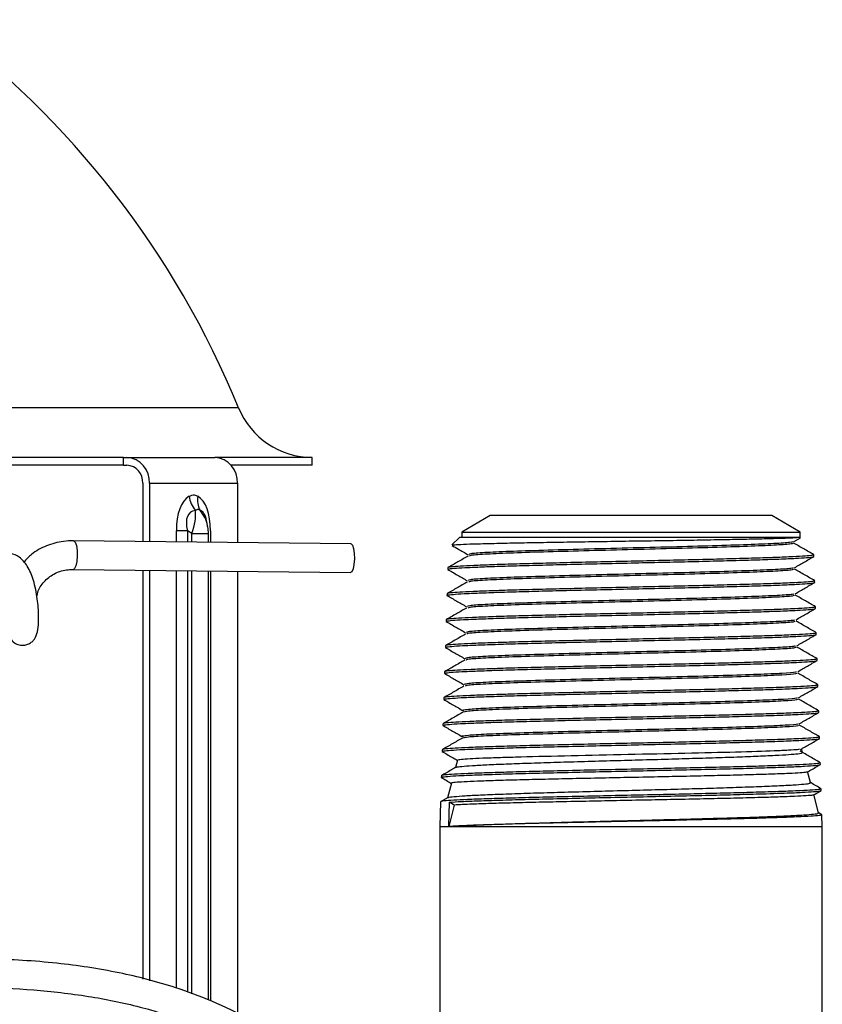
# Model space of a CAD drawing. Units: millimetres. Extents: x 102 to 159, y 31 to 169.
# Drawn here: x 137 to 142, y 154 to 161 of the extents above; entities that cross this region are included whole.
import ezdxf

# ---------------------------------------------------------------- set-up
doc = ezdxf.new("R2010")
doc.units = ezdxf.units.MM

msp = doc.modelspace()

# ---------------------------------------------------------------- linework, layer by layer
at = {"color": 2, "linetype": 'Continuous', "lineweight": 25}
for p, q in [((138.1106, 158.6589), (135.7085, 158.6589)), ((137.3092, 158.3133), (127.4228, 158.3133)), ((137.3092, 158.26), (137.3092, 158.3133)), ((137.3092, 158.3133), (137.3315, 158.3133)), ((137.3315, 158.3133), (137.6381, 158.3133)), ((137.6381, 158.3133), (137.9448, 158.3133)), ((138.625, 158.3133), (137.9448, 158.3133)), ((138.625, 158.26), (138.625, 158.3133)), ((137.3092, 158.26), (127.4228, 158.26)), ((137.3092, 158.26), (137.3315, 158.26)), ((138.625, 158.26), (138.0569, 158.26)), ((137.4427, 158.133), (137.4427, 157.7267)), ((137.4894, 158.133), (137.4894, 157.7262)), ((137.4894, 158.133), (138.1027, 158.133)), ((138.1027, 158.133), (138.1027, 157.7195)), ((137.8945, 157.8382), (137.8873, 157.8731)), ((139.8656, 157.9074), (139.6676, 157.7931)), ((141.8293, 157.9074), (139.8656, 157.9074)), ((142.0273, 157.7931), (141.8293, 157.9074)), ((137.7543, 157.8023), (137.6772, 157.8023)), ((137.6772, 157.7242), (137.6772, 157.8023)), ((137.784, 157.7831), (137.7543, 157.8023)), ((137.7543, 157.8023), (137.7543, 157.7233)), ((137.9149, 157.8023), (137.9149, 157.7216)), ((138.8939, 157.7108), (136.961, 157.732)), ((137.784, 157.723), (137.784, 157.7831)), ((137.784, 157.7831), (137.9001, 157.7831)), ((137.9001, 157.7217), (137.9001, 157.7831)), ((139.6505, 157.755), (139.599, 157.7035)), ((142.0064, 157.755), (139.6505, 157.755)), ((139.6676, 157.7931), (139.6676, 157.755)), ((139.6676, 157.7931), (142.0273, 157.7931)), ((141.9811, 157.7254), (142.0293, 157.7532)), ((142.0283, 157.755), (142.0064, 157.755)), ((142.0273, 157.755), (142.0273, 157.7931)), ((142.1223, 157.6229), (142.122, 157.6343)), ((136.9588, 157.5321), (138.8917, 157.5108)), ((137.4427, 157.5267), (137.4427, 154.6738)), ((137.4894, 157.5262), (137.4894, 154.6615)), ((137.6772, 154.6115), (137.6772, 157.5242)), ((137.7543, 157.5233), (137.7543, 154.5828)), ((137.784, 154.5717), (137.784, 157.523)), ((137.9001, 154.5284), (137.9001, 157.5217)), ((137.9149, 157.5215), (137.9149, 154.5228)), ((139.5701, 157.5437), (139.5698, 157.5322)), ((138.1027, 157.5195), (138.1027, 154.4325)), ((142.128, 157.4416), (142.1276, 157.453)), ((139.5645, 157.3623), (139.5641, 157.3509)), ((142.1336, 157.2601), (142.1333, 157.2715)), ((139.5588, 157.1808), (139.5585, 157.1694)), ((142.1393, 157.0787), (142.1389, 157.0902)), ((139.5532, 156.9994), (139.5528, 156.988)), ((142.1449, 156.8973), (142.1446, 156.9087)), ((139.5475, 156.8179), (139.5472, 156.8065)), ((142.1506, 156.7159), (142.1502, 156.7273)), ((139.5419, 156.6366), (139.5415, 156.6252)), ((142.1562, 156.5344), (142.1559, 156.5458)), ((139.5362, 156.4551), (139.5359, 156.4437)), ((142.1619, 156.353), (142.1615, 156.3644)), ((139.5306, 156.2738), (139.5302, 156.2623)), ((142.0427, 156.2557), (142.0362, 156.2797)), ((139.6376, 156.2011), (139.624, 156.1503)), ((142.1675, 156.1716), (142.1671, 156.183)), ((139.5249, 156.0922), (139.5246, 156.0808)), ((142.0991, 156.0449), (142.0787, 156.1211)), ((139.5947, 156.041), (139.5676, 155.9396)), ((139.5718, 155.9417), (139.519, 155.9112)), ((142.1178, 155.9574), (142.1736, 155.9896)), ((142.1556, 155.8342), (142.1216, 155.9611)), ((142.1732, 155.9901), (142.1728, 156.0015)), ((139.5193, 155.9109), (139.514, 155.7395)), ((139.5764, 155.7395), (139.5814, 155.9081)), ((139.6143, 155.8881), (139.5764, 155.7395)), ((139.6143, 155.8881), (139.5814, 155.9081)), ((142.1786, 155.8204), (142.1514, 155.8361)), ((142.181, 155.7395), (142.1784, 155.8201)), ((139.514, 155.7395), (139.514, 154.0538)), ((139.514, 155.7395), (139.5764, 155.7395)), ((139.5764, 155.7395), (139.5954, 155.7395)), ((139.5954, 155.7395), (139.5764, 155.7383)), ((139.5954, 155.7395), (142.181, 155.7395)), ((142.181, 154.0538), (142.181, 155.7395))]:
    msp.add_line(p, q, dxfattribs=at)
at = {"color": 2, "linetype": 'Continuous', "lineweight": 25, "flags": 128}
for points in [[(136.961, 157.732), (136.9624, 157.7319), (136.972, 157.722), (136.9797, 157.6985), (136.9845, 157.6648), (136.9854, 157.6262), (136.9825, 157.5884), (136.9762, 157.5573), (136.9673, 157.5376), (136.959, 157.5321)], [(138.8939, 157.7108), (138.8954, 157.7106), (138.905, 157.7008), (138.9127, 157.6772), (138.9174, 157.6436), (138.9184, 157.6049), (138.9155, 157.5672), (138.9091, 157.5361), (138.9003, 157.5163), (138.8917, 157.5108)]]:
    msp.add_lwpolyline(points, dxfattribs=at)
at = {"color": 2, "linetype": 'Continuous', "lineweight": 25}
for centre, radius, start, end in [((132.2316, 156.2588), 6.35, 22.20873, 53.5651), ((138.625, 158.869), 0.5556, 202.20873, 270), ((137.3195, 158.1435), 0.1703, 356.46189, 85.95392), ((137.9328, 158.1435), 0.1703, 356.46189, 85.95392), ((137.3231, 158.1404), 0.1199, 356.46014, 85.95852), ((137.9654, 158.0717), 0.2013, 188.21527, 219.33821), ((137.9856, 158.0182), 0.1616, 171.18162, 207.29481)]:
    msp.add_arc(centre, radius, start, end, dxfattribs=at)
for centre, major_axis, ratio, start_param, end_param in [((138.0296, 157.4563), (-0.2492, 0.5939), 0.419557, 0.059105, 0.785347), ((137.5625, 157.4563), (0.2492, 0.5939), 0.419557, 5.497838, 6.224081), ((138.1806, 157.4563), (-0.4084, 0.4722), 0.307524, 6.080894, 6.807136), ((137.6421, 157.8045), (0.1167, 0.2266), 0.542189, 4.893716, 5.619958), ((137.6421, 157.8045), (0.2513, -0.0583), 0.90677, 0.392977, 0.885837), ((137.7135, 157.4563), (0.1301, 0.4875), 0.259807, 5.803225, 6.29474)]:
    msp.add_ellipse(centre, major_axis=major_axis, ratio=ratio, start_param=start_param, end_param=end_param, dxfattribs=at)
for points, knots in [([(137.7661, 158.043), (137.7782, 158.0479), (137.7983, 158.056), (137.8181, 158.0467), (137.826, 158.043)], [0, 0, 0, 0, 0.601334, 1, 1, 1, 1]), ([(137.8421, 157.9441), (137.8376, 157.9464), (137.8266, 157.952), (137.816, 157.9471), (137.8097, 157.9441)], [0, 0, 0, 0, 0.399152, 1, 1, 1, 1]), ([(137.9001, 157.7831), (137.9002, 157.7983), (137.9004, 157.817), (137.8944, 157.8344), (137.8933, 157.8376)], [0, 0, 0, 0, 0.814356, 1, 1, 1, 1]), ([(136.961, 157.732), (136.9372, 157.7313), (136.8721, 157.7293), (136.7703, 157.7004), (136.6746, 157.6495), (136.6303, 157.6006), (136.6129, 157.5815)], [0, 0, 0, 0, 0.178772, 0.489618, 0.79969, 1, 1, 1, 1]), ([(139.6013, 157.7012), (139.6013, 157.7018), (139.6012, 157.7034), (139.6411, 157.7062), (139.7155, 157.7095), (139.8242, 157.7125), (139.9598, 157.7156), (140.1219, 157.7189), (140.3022, 157.722), (140.4993, 157.7251), (140.7034, 157.7284), (140.9122, 157.7316), (141.116, 157.7345), (141.3133, 157.7378), (141.4945, 157.741), (141.6581, 157.7441), (141.7746, 157.7468), (141.9107, 157.7505), (141.9644, 157.753), (142.0064, 157.755)], [0, 0, 0, 0, 0.034627, 0.093687, 0.154498, 0.213011, 0.273231, 0.33149, 0.391445, 0.449588, 0.509454, 0.567028, 0.62627, 0.683776, 0.742974, 0.800095, 0.858895, 0.889644, 1, 1, 1, 1]), ([(139.5993, 157.6992), (139.6139, 157.6908), (139.6512, 157.6693), (139.6884, 157.6477), (139.711, 157.6347)], [0, 0, 0, 0, 0.392822, 1, 1, 1, 1]), ([(141.9721, 157.7254), (141.9691, 157.7236), (141.9616, 157.7192), (141.853, 157.7121), (141.6702, 157.7042), (141.4224, 157.6964), (141.1336, 157.6885), (140.823, 157.6806), (140.5139, 157.6727), (140.2301, 157.6649), (139.9901, 157.657), (139.8176, 157.6491), (139.7196, 157.6421), (139.7193, 157.6377), (139.7191, 157.6359)], [0, 0, 0, 0, 0.060374, 0.148232, 0.23611, 0.324006, 0.411922, 0.499855, 0.587809, 0.675781, 0.763772, 0.851782, 0.939811, 1, 1, 1, 1]), ([(141.9764, 157.715), (141.9731, 157.7128), (141.9659, 157.708), (141.8535, 157.7006), (141.6701, 157.6927), (141.4225, 157.6848), (141.1336, 157.6769), (140.823, 157.6691), (140.5139, 157.6612), (140.2301, 157.6533), (139.9899, 157.6455), (139.8182, 157.6376), (139.7236, 157.631), (139.7221, 157.627), (139.7216, 157.6256)], [0, 0, 0, 0, 0.073716, 0.161666, 0.249636, 0.337624, 0.425632, 0.513658, 0.601703, 0.689767, 0.777851, 0.865953, 0.954074, 1, 1, 1, 1]), ([(142.1219, 157.6348), (142.0984, 157.6484), (142.0514, 157.6755), (142.0044, 157.7027), (141.9809, 157.7163)], [0, 0, 0, 0, 0.50002, 1, 1, 1, 1]), ([(136.4962, 157.1449), (136.4967, 157.1368), (136.4993, 157.0994), (136.5145, 157.0562), (136.5391, 157.0218), (136.5759, 157.005), (136.6004, 157.0019), (136.6228, 157.0033), (136.6483, 157.0115), (136.6711, 157.0269), (136.6968, 157.0565), (136.7114, 157.1023), (136.7162, 157.1506), (136.7169, 157.2091), (136.7146, 157.2651), (136.7056, 157.3501), (136.6849, 157.4546), (136.6424, 157.5556), (136.5905, 157.6174), (136.5201, 157.6481), (136.4509, 157.6392), (136.4047, 157.6159), (136.3892, 157.5916), (136.3889, 157.5912)], [0, 0, 0, 0, 0.021115, 0.09746, 0.14539, 0.175242, 0.191309, 0.209092, 0.230915, 0.253544, 0.274905, 0.329822, 0.398457, 0.440185, 0.487087, 0.532854, 0.63191, 0.719973, 0.799607, 0.859638, 0.923845, 0.998612, 1, 1, 1, 1]), ([(142.1196, 157.6342), (142.118, 157.6329), (142.1146, 157.63), (142.0654, 157.6254), (141.9947, 157.621), (141.9015, 157.6169), (141.7879, 157.6129), (141.6293, 157.6079), (141.4469, 157.6029), (141.2493, 157.5983), (141.0383, 157.5933), (140.8238, 157.5883), (140.6079, 157.5835), (140.4007, 157.5788), (140.2043, 157.5737), (140.0278, 157.5689), (139.8731, 157.5642), (139.7474, 157.5591), (139.651, 157.5542), (139.5926, 157.5496), (139.5668, 157.5458), (139.5722, 157.5439), (139.5732, 157.5436)], [0, 0, 0, 0, 0.046168, 0.099039, 0.153442, 0.184074, 0.23698, 0.291421, 0.344327, 0.398768, 0.451681, 0.506127, 0.559064, 0.613535, 0.666483, 0.720965, 0.773917, 0.828403, 0.88138, 0.935893, 0.988872, 1, 1, 1, 1]), ([(139.7111, 157.6256), (139.6876, 157.612), (139.6406, 157.5849), (139.5936, 157.5577), (139.5701, 157.5441)], [0, 0, 0, 0, 0.4999832, 1, 1, 1, 1]), ([(139.5744, 157.5321), (139.5737, 157.533), (139.572, 157.5357), (139.6096, 157.5399), (139.6818, 157.5445), (139.7898, 157.5495), (139.9261, 157.5545), (140.0901, 157.5592), (140.274, 157.5641), (140.4759, 157.5691), (140.6864, 157.5738), (140.9034, 157.5786), (141.1168, 157.5837), (141.3244, 157.5885), (141.5165, 157.5932), (141.6913, 157.5983), (141.8222, 157.6026), (141.9326, 157.6066), (142.0225, 157.6109), (142.0896, 157.616), (142.1223, 157.6198), (142.1188, 157.6221), (142.1177, 157.6228)], [0, 0, 0, 0, 0.030708, 0.083702, 0.138232, 0.191224, 0.245753, 0.298727, 0.353239, 0.406196, 0.460689, 0.513646, 0.56814, 0.621071, 0.675539, 0.728463, 0.782923, 0.815964, 0.868849, 0.923267, 0.976152, 1, 1, 1, 1]), ([(141.987, 157.544), (142.0096, 157.5571), (142.0548, 157.5832), (142.1, 157.6093), (142.1226, 157.6224)], [0, 0, 0, 0, 0.499978, 1, 1, 1, 1]), ([(136.7046, 157.3406), (136.7073, 157.3548), (136.7156, 157.3981), (136.7595, 157.457), (136.8304, 157.5094), (136.9024, 157.5306), (136.9466, 157.5317), (136.9588, 157.5321)], [0, 0, 0, 0, 0.125228, 0.381323, 0.642367, 0.901565, 1, 1, 1, 1]), ([(139.5693, 157.5317), (139.592, 157.5187), (139.6372, 157.4925), (139.6824, 157.4664), (139.705, 157.4533)], [0, 0, 0, 0, 0.500017, 1, 1, 1, 1]), ([(141.9773, 157.544), (141.975, 157.5423), (141.969, 157.538), (141.8651, 157.531), (141.6835, 157.5232), (141.4377, 157.5153), (141.1484, 157.5074), (140.8368, 157.4996), (140.5259, 157.4917), (140.2384, 157.4838), (139.9959, 157.4759), (139.8179, 157.4681), (139.7163, 157.4609), (139.7136, 157.4563), (139.7125, 157.4544)], [0, 0, 0, 0, 0.056845, 0.14461, 0.232393, 0.320196, 0.408017, 0.495857, 0.583716, 0.671594, 0.75949, 0.847406, 0.93534, 1, 1, 1, 1]), ([(141.9809, 157.5336), (141.9785, 157.5315), (141.9729, 157.5268), (141.8656, 157.5195), (141.6834, 157.5116), (141.4378, 157.5037), (141.1484, 157.4958), (140.8368, 157.488), (140.5259, 157.4801), (140.2385, 157.4722), (139.9957, 157.4644), (139.8185, 157.4565), (139.7204, 157.4497), (139.7169, 157.4456), (139.7156, 157.4441)], [0, 0, 0, 0, 0.069649, 0.157532, 0.245433, 0.333353, 0.421292, 0.50925, 0.597227, 0.685223, 0.773237, 0.861271, 0.949323, 1, 1, 1, 1]), ([(142.1278, 157.4534), (142.1043, 157.467), (142.0573, 157.4941), (142.0103, 157.5213), (141.9868, 157.5349)], [0, 0, 0, 0, 0.500035, 1, 1, 1, 1]), ([(142.1246, 157.4529), (142.1236, 157.4516), (142.1213, 157.4486), (142.0743, 157.444), (142.0035, 157.44), (141.9085, 157.4356), (141.7921, 157.4312), (141.6328, 157.4265), (141.4497, 157.4217), (141.2511, 157.4166), (141.0392, 157.4118), (140.8237, 157.4072), (140.6069, 157.402), (140.3988, 157.3971), (140.2015, 157.3925), (140.0243, 157.3875), (139.8688, 157.3825), (139.7425, 157.3779), (139.6458, 157.3729), (139.587, 157.3679), (139.5612, 157.3644), (139.5666, 157.3625), (139.5675, 157.3622)], [0, 0, 0, 0, 0.0432415, 0.0961267, 0.1505455, 0.1840751, 0.2369751, 0.2914091, 0.3443088, 0.398741, 0.4516672, 0.5061284, 0.5590586, 0.6135229, 0.6664661, 0.7209434, 0.773907, 0.8284067, 0.8813695, 0.9358667, 0.9888535, 1, 1, 1, 1]), ([(139.7053, 157.4441), (139.6818, 157.4305), (139.6348, 157.4034), (139.5878, 157.3762), (139.5643, 157.3626)], [0, 0, 0, 0, 0.499983, 1, 1, 1, 1]), ([(139.5687, 157.3507), (139.5681, 157.3516), (139.5664, 157.3541), (139.6041, 157.3582), (139.6767, 157.3633), (139.7851, 157.3681), (139.9221, 157.3728), (140.0868, 157.3779), (140.2715, 157.3828), (140.4743, 157.3874), (140.6857, 157.3925), (140.9036, 157.3974), (141.118, 157.402), (141.3265, 157.407), (141.5195, 157.412), (141.6951, 157.4168), (141.8265, 157.421), (141.9375, 157.4254), (142.0277, 157.4297), (142.0952, 157.4342), (142.128, 157.4384), (142.1244, 157.4407), (142.1234, 157.4414)], [0, 0, 0, 0, 0.030696, 0.083702, 0.138248, 0.19123, 0.245748, 0.298722, 0.353234, 0.4062, 0.460703, 0.513647, 0.568125, 0.621068, 0.675547, 0.728469, 0.782927, 0.815963, 0.868871, 0.923313, 0.97622, 1, 1, 1, 1]), ([(141.9925, 157.3626), (142.0151, 157.3756), (142.0603, 157.4018), (142.1055, 157.4279), (142.1281, 157.441)], [0, 0, 0, 0, 0.499983, 1, 1, 1, 1]), ([(128.0162, 157.3352), (128.0276, 157.1735), (128.0488, 156.8723), (128.1023, 156.4618), (128.1864, 156.0787), (128.3, 155.7326), (128.4383, 155.4375), (128.569, 155.2232), (128.6816, 155.0719), (128.776, 154.9627), (128.9071, 154.8277), (129.0976, 154.6676), (129.366, 154.5005), (129.7213, 154.3414), (130.1716, 154.2184), (130.7219, 154.1483), (131.3187, 154.1345), (132.0667, 154.174), (132.9666, 154.2788), (134.0238, 154.4325), (134.8806, 154.5435), (135.5145, 154.5964), (135.9028, 154.6163), (136.2913, 154.6201), (136.6772, 154.603), (137.0535, 154.5603), (137.4063, 154.4893), (137.7224, 154.3921), (137.995, 154.2752), (138.227, 154.144), (138.4269, 154.0009), (138.6116, 153.8372), (138.7954, 153.6338), (138.9815, 153.3676), (139.1565, 153.0283), (139.3112, 152.6068), (139.436, 152.1102), (139.5304, 151.5425), (139.5907, 150.9205), (139.615, 150.3981), (139.6147, 150.0855), (139.6146, 149.9975)], [0, 0, 0, 0, 0.020041, 0.037345, 0.052748, 0.072977, 0.090232, 0.104643, 0.116147, 0.124631, 0.131956, 0.152706, 0.17538, 0.199974, 0.239704, 0.282677, 0.328684, 0.37708, 0.452495, 0.529698, 0.608552, 0.635486, 0.662285, 0.688721, 0.714548, 0.739518, 0.76268, 0.782551, 0.799366, 0.813637, 0.825713, 0.836862, 0.848991, 0.86235, 0.87746, 0.89442, 0.915094, 0.9381, 0.963087, 0.989612, 1, 1, 1, 1]), ([(139.8147, 149.9975), (139.8147, 149.9981), (139.8147, 150.2673), (139.8006, 150.801), (139.7306, 151.5744), (139.6133, 152.246), (139.4563, 152.8076), (139.2711, 153.2572), (139.0405, 153.6469), (138.7726, 153.9649), (138.4867, 154.2103), (138.2016, 154.391), (137.9305, 154.5216), (137.6229, 154.6353), (137.2603, 154.7282), (136.825, 154.7928), (136.3493, 154.8212), (135.8382, 154.8152), (135.3035, 154.7798), (134.6503, 154.7118), (133.8959, 154.6112), (133.0538, 154.4904), (132.3261, 154.4003), (131.7218, 154.3503), (131.2459, 154.3334), (130.8164, 154.344), (130.4315, 154.3818), (130.1451, 154.4353), (129.9405, 154.4898), (129.8026, 154.5339), (129.6662, 154.5857), (129.5317, 154.646), (129.3936, 154.7191), (129.2388, 154.8165), (129.0582, 154.9566), (128.8544, 155.163), (128.6617, 155.4305), (128.4939, 155.7658), (128.3765, 156.1175), (128.2943, 156.4982), (128.2436, 156.9001), (128.2229, 157.1937), (128.2118, 157.351)], [0, 0, 0, 0, 0.000069, 0.031711, 0.062827, 0.092387, 0.112759, 0.131515, 0.149324, 0.167072, 0.18503, 0.202316, 0.218733, 0.234079, 0.25834, 0.28578, 0.316575, 0.350802, 0.387694, 0.425777, 0.487096, 0.549035, 0.610223, 0.649846, 0.686467, 0.719977, 0.750363, 0.778055, 0.789522, 0.801051, 0.812618, 0.824199, 0.835774, 0.848989, 0.865756, 0.885676, 0.90838, 0.927257, 0.94808, 0.96344, 0.980413, 1, 1, 1, 1]), ([(139.5641, 157.3502), (139.5867, 157.3372), (139.6319, 157.311), (139.6771, 157.2849), (139.6997, 157.2718)], [0, 0, 0, 0, 0.500019, 1, 1, 1, 1]), ([(141.9823, 157.3626), (141.9809, 157.361), (141.9772, 157.3568), (141.8758, 157.3499), (141.6979, 157.3421), (141.4523, 157.3342), (141.1636, 157.3263), (140.8508, 157.3185), (140.5377, 157.3106), (140.2478, 157.3027), (140.0007, 157.2948), (139.8198, 157.287), (139.7123, 157.2797), (139.708, 157.275), (139.7061, 157.273)], [0, 0, 0, 0, 0.052818, 0.140636, 0.228473, 0.316329, 0.404204, 0.492097, 0.580009, 0.66794, 0.75589, 0.843858, 0.931845, 1, 1, 1, 1]), ([(141.9853, 157.3521), (141.984, 157.3502), (141.981, 157.3456), (141.8764, 157.3384), (141.6977, 157.3305), (141.4523, 157.3227), (141.1636, 157.3148), (140.8508, 157.3069), (140.5376, 157.299), (140.2479, 157.2912), (140.0006, 157.2833), (139.8204, 157.2754), (139.7167, 157.2686), (139.7118, 157.2643), (139.7099, 157.2627)], [0, 0, 0, 0, 0.065523, 0.153489, 0.241475, 0.329479, 0.417503, 0.505545, 0.593606, 0.681685, 0.769784, 0.857901, 0.946037, 1, 1, 1, 1]), ([(142.1332, 157.2719), (142.1097, 157.2855), (142.0627, 157.3127), (142.0157, 157.3398), (141.9922, 157.3534)], [0, 0, 0, 0, 0.50002, 1, 1, 1, 1]), ([(142.1302, 157.2714), (142.1292, 157.2701), (142.1269, 157.2673), (142.0796, 157.2627), (142.0085, 157.2583), (141.9131, 157.2541), (141.7962, 157.2501), (141.6362, 157.245), (141.4522, 157.24), (141.2528, 157.2354), (141.0399, 157.2304), (140.8235, 157.2254), (140.6057, 157.2207), (140.3967, 157.2159), (140.1986, 157.2108), (140.0205, 157.2061), (139.8644, 157.2013), (139.7376, 157.1962), (139.6404, 157.1914), (139.5814, 157.1868), (139.5555, 157.183), (139.5609, 157.181), (139.5619, 157.1807)], [0, 0, 0, 0, 0.043345, 0.096216, 0.150619, 0.184076, 0.236986, 0.291431, 0.344341, 0.398786, 0.451699, 0.506146, 0.559081, 0.613551, 0.666499, 0.720983, 0.773934, 0.828418, 0.881394, 0.935906, 0.988886, 1, 1, 1, 1]), ([(139.6998, 157.2627), (139.6763, 157.2491), (139.6293, 157.222), (139.5823, 157.1948), (139.5588, 157.1812)], [0, 0, 0, 0, 0.500003, 1, 1, 1, 1]), ([(139.5631, 157.1692), (139.5625, 157.1702), (139.5608, 157.1728), (139.5986, 157.177), (139.6715, 157.1816), (139.7804, 157.1866), (139.9179, 157.1916), (140.0834, 157.1963), (140.2689, 157.2011), (140.4725, 157.2063), (140.6849, 157.211), (140.9038, 157.2157), (141.1191, 157.2208), (141.3285, 157.2257), (141.5224, 157.2303), (141.6987, 157.2354), (141.8308, 157.2397), (141.9422, 157.2438), (142.0329, 157.248), (142.1006, 157.2531), (142.1336, 157.257), (142.1301, 157.2593), (142.129, 157.26)], [0, 0, 0, 0, 0.030692, 0.083684, 0.138214, 0.191206, 0.245737, 0.298709, 0.353217, 0.406175, 0.460669, 0.513625, 0.568119, 0.621049, 0.675515, 0.728442, 0.782904, 0.815962, 0.868847, 0.923265, 0.97615, 1, 1, 1, 1]), ([(141.9982, 157.1811), (142.0208, 157.1942), (142.066, 157.2203), (142.1113, 157.2465), (142.1339, 157.2595)], [0, 0, 0, 0, 0.500004, 1, 1, 1, 1]), ([(141.9877, 157.1812), (141.9868, 157.1797), (141.9844, 157.1756), (141.8878, 157.1689), (141.7111, 157.161), (141.4676, 157.1531), (141.1785, 157.1453), (140.865, 157.1374), (140.55, 157.1295), (140.2566, 157.1216), (140.0069, 157.1138), (139.8206, 157.1059), (139.7095, 157.0985), (139.7025, 157.0937), (139.6994, 157.0916)], [0, 0, 0, 0, 0.049065, 0.136911, 0.224775, 0.312659, 0.40056, 0.488481, 0.57642, 0.664378, 0.752354, 0.84035, 0.928364, 1, 1, 1, 1]), ([(139.558, 157.1689), (139.5806, 157.1558), (139.6259, 157.1297), (139.6711, 157.1035), (139.6937, 157.0905)], [0, 0, 0, 0, 0.500035, 1, 1, 1, 1]), ([(141.9903, 157.1708), (141.9897, 157.1689), (141.9882, 157.1644), (141.8884, 157.1573), (141.7109, 157.1494), (141.4677, 157.1416), (141.1785, 157.1337), (140.865, 157.1258), (140.55, 157.118), (140.2567, 157.1101), (140.0068, 157.1022), (139.8211, 157.0943), (139.7136, 157.0873), (139.7063, 157.083), (139.7034, 157.0812)], [0, 0, 0, 0, 0.062203, 0.15003, 0.237876, 0.32574, 0.413623, 0.501525, 0.589445, 0.677384, 0.765341, 0.853318, 0.941313, 1, 1, 1, 1]), ([(142.1391, 157.0905), (142.1156, 157.1041), (142.0686, 157.1312), (142.0216, 157.1584), (141.9981, 157.172)], [0, 0, 0, 0, 0.500017, 1, 1, 1, 1]), ([(142.1358, 157.0901), (142.1348, 157.0887), (142.1326, 157.0857), (142.0852, 157.0812), (142.0137, 157.0771), (141.9179, 157.0727), (141.8004, 157.0683), (141.6397, 157.0637), (141.455, 157.0588), (141.2547, 157.0537), (141.0409, 157.049), (140.8235, 157.0443), (140.6048, 157.0391), (140.3949, 157.0343), (140.1959, 157.0297), (140.0171, 157.0246), (139.8602, 157.0196), (139.7328, 157.015), (139.6352, 157.01), (139.5759, 157.005), (139.5499, 157.0016), (139.5553, 156.9997), (139.5563, 156.9993)], [0, 0, 0, 0, 0.04324, 0.096125, 0.150544, 0.184077, 0.236974, 0.291405, 0.344303, 0.398732, 0.451657, 0.506117, 0.55905, 0.613517, 0.666457, 0.720932, 0.773896, 0.828395, 0.881359, 0.935856, 0.988841, 1, 1, 1, 1]), ([(139.694, 157.0812), (139.6705, 157.0676), (139.6234, 157.0405), (139.5764, 157.0133), (139.5529, 156.9997)], [0, 0, 0, 0, 0.499983, 1, 1, 1, 1]), ([(139.5575, 156.9879), (139.5569, 156.9888), (139.5551, 156.9913), (139.5932, 156.9953), (139.6664, 157.0004), (139.7758, 157.0053), (139.9139, 157.0099), (140.0801, 157.015), (140.2664, 157.0199), (140.471, 157.0246), (140.6843, 157.0295), (140.9042, 157.0346), (141.1204, 157.0392), (141.3307, 157.0441), (141.5255, 157.0492), (141.7026, 157.0539), (141.8351, 157.0581), (141.9471, 157.0625), (142.0382, 157.0668), (142.1062, 157.0714), (142.1393, 157.0755), (142.1357, 157.0778), (142.1346, 157.0786)], [0, 0, 0, 0, 0.030706, 0.083712, 0.138256, 0.191237, 0.245754, 0.29873, 0.353243, 0.406207, 0.460707, 0.51365, 0.568129, 0.621072, 0.675553, 0.728473, 0.782928, 0.815962, 0.868869, 0.923312, 0.97622, 1, 1, 1, 1]), ([(142.0038, 156.9997), (142.0264, 157.0128), (142.0717, 157.0389), (142.1169, 157.0651), (142.1395, 157.0781)], [0, 0, 0, 0, 0.500001, 1, 1, 1, 1]), ([(139.5528, 156.9874), (139.5754, 156.9743), (139.6206, 156.9482), (139.6658, 156.922), (139.6884, 156.909)], [0, 0, 0, 0, 0.500035, 1, 1, 1, 1]), ([(141.9932, 156.9997), (141.993, 156.9984), (141.9927, 156.9944), (141.8983, 156.9878), (141.7254, 156.9799), (141.4822, 156.972), (141.1939, 156.9642), (140.8792, 156.9563), (140.5621, 156.9484), (140.2664, 156.9406), (140.0122, 156.9327), (139.8229, 156.9248), (139.7052, 156.9173), (139.6965, 156.9124), (139.6924, 156.9101)], [0, 0, 0, 0, 0.045309, 0.133086, 0.220881, 0.308695, 0.396527, 0.484378, 0.572248, 0.660136, 0.748043, 0.835968, 0.923913, 1, 1, 1, 1]), ([(141.9951, 156.9893), (141.9954, 156.9876), (141.9961, 156.9832), (141.8989, 156.9762), (141.7253, 156.9684), (141.4823, 156.9605), (141.1939, 156.9526), (140.8792, 156.9447), (140.5621, 156.9369), (140.2664, 156.929), (140.0121, 156.9211), (139.8235, 156.9132), (139.7101, 156.9062), (139.7011, 156.9017), (139.6974, 156.8998)], [0, 0, 0, 0, 0.058126, 0.14603, 0.233953, 0.321895, 0.409856, 0.497834, 0.585832, 0.673848, 0.761883, 0.849936, 0.938008, 1, 1, 1, 1]), ([(142.1446, 156.909), (142.1211, 156.9226), (142.0741, 156.9498), (142.0271, 156.977), (142.0036, 156.9905)], [0, 0, 0, 0, 0.500017, 1, 1, 1, 1]), ([(142.1415, 156.9086), (142.1404, 156.9073), (142.1381, 156.9045), (142.0905, 156.8998), (142.0187, 156.8954), (141.9225, 156.8913), (141.8045, 156.8872), (141.6431, 156.8821), (141.4575, 156.8772), (141.2563, 156.8726), (141.0416, 156.8675), (140.8232, 156.8626), (140.6036, 156.8579), (140.3927, 156.853), (140.1928, 156.8479), (140.0133, 156.8433), (139.8557, 156.8384), (139.7279, 156.8333), (139.6298, 156.8286), (139.5703, 156.8239), (139.5442, 156.8201), (139.5497, 156.8182), (139.5506, 156.8178)], [0, 0, 0, 0, 0.043336, 0.096209, 0.150613, 0.184077, 0.23699, 0.291438, 0.344351, 0.398799, 0.451715, 0.506163, 0.559096, 0.613563, 0.666513, 0.720998, 0.773948, 0.828431, 0.881406, 0.935917, 0.988898, 1, 1, 1, 1]), ([(139.6885, 156.8999), (139.665, 156.8863), (139.6181, 156.8591), (139.571, 156.832), (139.5475, 156.8184)], [0, 0, 0, 0, 0.4999991, 1, 1, 1, 1]), ([(139.5519, 156.8064), (139.5512, 156.8073), (139.5495, 156.8099), (139.5876, 156.8142), (139.6612, 156.8188), (139.771, 156.8237), (139.9097, 156.8288), (140.0766, 156.8335), (140.2637, 156.8382), (140.4691, 156.8434), (140.6834, 156.8482), (140.9042, 156.8529), (141.1214, 156.858), (141.3326, 156.8629), (141.5282, 156.8675), (141.7061, 156.8725), (141.8394, 156.8769), (141.9518, 156.881), (142.0433, 156.8851), (142.1116, 156.8902), (142.1449, 156.8941), (142.1413, 156.8964), (142.1402, 156.8971)], [0, 0, 0, 0, 0.030671, 0.083663, 0.138193, 0.191185, 0.245716, 0.298686, 0.353192, 0.406151, 0.460646, 0.513601, 0.568093, 0.621024, 0.675489, 0.728418, 0.782882, 0.815961, 0.868847, 0.923266, 0.976152, 1, 1, 1, 1]), ([(142.0095, 156.8183), (142.0321, 156.8313), (142.0773, 156.8575), (142.1225, 156.8836), (142.1451, 156.8967)], [0, 0, 0, 0, 0.500002, 1, 1, 1, 1]), ([(139.5467, 156.806), (139.5693, 156.7929), (139.6146, 156.7668), (139.6598, 156.7407), (139.6824, 156.7276)], [0, 0, 0, 0, 0.499997, 1, 1, 1, 1]), ([(141.9987, 156.8183), (141.999, 156.8171), (141.9998, 156.8132), (141.91, 156.8067), (141.7386, 156.7989), (141.4976, 156.791), (141.209, 156.7831), (140.8937, 156.7752), (140.5747, 156.7674), (140.2756, 156.7595), (140.0188, 156.7516), (139.8242, 156.7437), (139.7023, 156.7361), (139.6906, 156.7311), (139.685, 156.7287)], [0, 0, 0, 0, 0.041197, 0.128968, 0.216758, 0.304566, 0.392392, 0.480238, 0.568101, 0.655983, 0.743884, 0.831803, 0.919741, 1, 1, 1, 1]), ([(142.0002, 156.8078), (142.0009, 156.8062), (142.0029, 156.802), (141.9106, 156.7952), (141.7384, 156.7873), (141.4977, 156.7794), (141.209, 156.7715), (140.8937, 156.7637), (140.5747, 156.7558), (140.2757, 156.7479), (140.0187, 156.7401), (139.8246, 156.7322), (139.7072, 156.7249), (139.6956, 156.7203), (139.6905, 156.7183)], [0, 0, 0, 0, 0.053609, 0.141499, 0.229408, 0.317335, 0.405281, 0.493245, 0.581228, 0.669229, 0.757249, 0.845288, 0.933344, 1, 1, 1, 1]), ([(142.1504, 156.7277), (142.1269, 156.7412), (142.0799, 156.7684), (142.0329, 156.7956), (142.0094, 156.8091)], [0, 0, 0, 0, 0.5000369, 1, 1, 1, 1]), ([(142.1471, 156.7272), (142.1461, 156.7258), (142.1438, 156.7228), (142.096, 156.7184), (142.0239, 156.7143), (141.9272, 156.7098), (141.8087, 156.7055), (141.6467, 156.7009), (141.4603, 156.6959), (141.2583, 156.6909), (141.0427, 156.6861), (140.8234, 156.6814), (140.6027, 156.6763), (140.391, 156.6715), (140.1902, 156.6668), (140.0098, 156.6617), (139.8516, 156.6568), (139.7231, 156.6522), (139.6246, 156.6471), (139.5648, 156.6422), (139.5385, 156.6388), (139.544, 156.6368), (139.545, 156.6365)], [0, 0, 0, 0, 0.043243, 0.096128, 0.150546, 0.184078, 0.236974, 0.291403, 0.344298, 0.398726, 0.45165, 0.506108, 0.559042, 0.613512, 0.66645, 0.720922, 0.773886, 0.828385, 0.88135, 0.935849, 0.988831, 1, 1, 1, 1]), ([(139.6826, 156.7184), (139.6591, 156.7048), (139.6121, 156.6776), (139.5651, 156.6505), (139.5416, 156.6369)], [0, 0, 0, 0, 0.4999613, 1, 1, 1, 1]), ([(139.5462, 156.625), (139.5456, 156.626), (139.5438, 156.6285), (139.5822, 156.6324), (139.6561, 156.6375), (139.7664, 156.6425), (139.9058, 156.6471), (140.0734, 156.6521), (140.2614, 156.6571), (140.4677, 156.6618), (140.6829, 156.6667), (140.9047, 156.6717), (141.1228, 156.6764), (141.335, 156.6812), (141.5314, 156.6863), (141.71, 156.6911), (141.8438, 156.6952), (141.9567, 156.6996), (142.0486, 156.704), (142.1172, 156.7086), (142.1506, 156.7126), (142.147, 156.715), (142.1459, 156.7157)], [0, 0, 0, 0, 0.030715, 0.083718, 0.138261, 0.19124, 0.245756, 0.298734, 0.353249, 0.40621, 0.460707, 0.513651, 0.56813, 0.621073, 0.675554, 0.728473, 0.782927, 0.81596, 0.868868, 0.92331, 0.976217, 1, 1, 1, 1]), ([(142.0152, 156.6369), (142.0378, 156.65), (142.083, 156.6761), (142.1283, 156.7022), (142.1509, 156.7153)], [0, 0, 0, 0, 0.499965, 1, 1, 1, 1]), ([(142.0046, 156.6369), (142.0054, 156.6358), (142.0081, 156.632), (141.9203, 156.6256), (141.7529, 156.6178), (141.5122, 156.6099), (141.2246, 156.602), (140.9081, 156.5941), (140.5873, 156.5863), (140.2856, 156.5784), (140.0253, 156.5705), (139.8243, 156.5627), (139.7064, 156.5548), (139.6607, 156.5493), (139.6792, 156.5464), (139.6808, 156.5462)], [0, 0, 0, 0, 0.037285, 0.123959, 0.210651, 0.297361, 0.384089, 0.470835, 0.5576, 0.644382, 0.731183, 0.818002, 0.904839, 0.991695, 1, 1, 1, 1]), ([(139.5415, 156.6245), (139.5641, 156.6115), (139.6093, 156.5853), (139.6545, 156.5592), (139.6771, 156.5461)], [0, 0, 0, 0, 0.499997, 1, 1, 1, 1]), ([(142.0054, 156.6264), (142.0069, 156.6249), (142.011, 156.6208), (141.921, 156.6141), (141.7527, 156.6062), (141.5123, 156.5983), (141.2246, 156.5905), (140.9082, 156.5826), (140.5872, 156.5747), (140.2858, 156.5668), (140.0245, 156.559), (139.8274, 156.5511), (139.7037, 156.5438), (139.6902, 156.539), (139.6842, 156.537)], [0, 0, 0, 0, 0.050021, 0.137926, 0.22585, 0.313792, 0.401753, 0.489732, 0.577729, 0.665745, 0.753779, 0.841832, 0.929903, 1, 1, 1, 1]), ([(142.1559, 156.5462), (142.1324, 156.5597), (142.0854, 156.5869), (142.0384, 156.6141), (142.0149, 156.6277)], [0, 0, 0, 0, 0.500002, 1, 1, 1, 1]), ([(142.1528, 156.5457), (142.1517, 156.5445), (142.1494, 156.5417), (142.1013, 156.5369), (142.0289, 156.5326), (141.9319, 156.5285), (141.8128, 156.5243), (141.65, 156.5192), (141.4628, 156.5144), (141.2598, 156.5097), (141.0432, 156.5046), (140.823, 156.4997), (140.6014, 156.4951), (140.3887, 156.4901), (140.1871, 156.4851), (140.006, 156.4805), (139.8471, 156.4755), (139.7181, 156.4705), (139.6192, 156.4657), (139.5592, 156.461), (139.5328, 156.4572), (139.5384, 156.4553), (139.5393, 156.455)], [0, 0, 0, 0, 0.043322, 0.096197, 0.150603, 0.184078, 0.236994, 0.291444, 0.344359, 0.398809, 0.451727, 0.506178, 0.559109, 0.613573, 0.666523, 0.721009, 0.773958, 0.828442, 0.881415, 0.935923, 0.988907, 1, 1, 1, 1]), ([(139.6772, 156.537), (139.6538, 156.5234), (139.6068, 156.4962), (139.5598, 156.4691), (139.5363, 156.4555)], [0, 0, 0, 0, 0.499984, 1, 1, 1, 1]), ([(139.5406, 156.4435), (139.54, 156.4444), (139.5382, 156.447), (139.5767, 156.4513), (139.6508, 156.456), (139.7616, 156.4608), (139.9015, 156.4659), (140.0699, 156.4707), (140.2586, 156.4754), (140.4658, 156.4805), (140.6819, 156.4854), (140.9046, 156.49), (141.1237, 156.4951), (141.3368, 156.5), (141.5341, 156.5046), (141.7135, 156.5096), (141.848, 156.514), (141.9614, 156.5182), (142.0537, 156.5222), (142.1227, 156.5273), (142.1562, 156.5313), (142.1526, 156.5336), (142.1515, 156.5343)], [0, 0, 0, 0, 0.030652, 0.083644, 0.138173, 0.191166, 0.245697, 0.298665, 0.353169, 0.406129, 0.460627, 0.513579, 0.568069, 0.621, 0.675464, 0.728395, 0.782861, 0.81596, 0.868848, 0.92327, 0.976158, 1, 1, 1, 1]), ([(142.0207, 156.4554), (142.0433, 156.4685), (142.0885, 156.4946), (142.1338, 156.5208), (142.1564, 156.5338)], [0, 0, 0, 0, 0.4999624, 1, 1, 1, 1]), ([(139.5354, 156.4432), (139.5581, 156.4301), (139.6033, 156.404), (139.6485, 156.3778), (139.6711, 156.3648)], [0, 0, 0, 0, 0.500035, 1, 1, 1, 1]), ([(142.0105, 156.4554), (142.0115, 156.4544), (142.0151, 156.4508), (141.9318, 156.4445), (141.7659, 156.4367), (141.5277, 156.4288), (141.2398, 156.4209), (140.9229, 156.4131), (140.6003, 156.4052), (140.2953, 156.3973), (140.0323, 156.3894), (139.8261, 156.3816), (139.7051, 156.3737), (139.6556, 156.3681), (139.674, 156.3651), (139.6761, 156.3648)], [0, 0, 0, 0, 0.032997, 0.119766, 0.206553, 0.293358, 0.380181, 0.467023, 0.553882, 0.64076, 0.727656, 0.814569, 0.901501, 0.988451, 1, 1, 1, 1]), ([(142.0108, 156.445), (142.0127, 156.4437), (142.018, 156.4396), (141.9326, 156.433), (141.7657, 156.4251), (141.5278, 156.4173), (141.2398, 156.4094), (140.9229, 156.4015), (140.6002, 156.3936), (140.2955, 156.3858), (140.0315, 156.3779), (139.8291, 156.37), (139.7011, 156.3626), (139.6845, 156.3577), (139.6769, 156.3555)], [0, 0, 0, 0, 0.046482, 0.134306, 0.222148, 0.310009, 0.397888, 0.485785, 0.573701, 0.661635, 0.749587, 0.837558, 0.925547, 1, 1, 1, 1]), ([(142.1616, 156.3648), (142.1381, 156.3784), (142.0911, 156.4055), (142.0441, 156.4327), (142.0206, 156.4463)], [0, 0, 0, 0, 0.499998, 1, 1, 1, 1]), ([(142.1584, 156.3643), (142.1573, 156.363), (142.155, 156.3599), (142.1068, 156.3556), (142.0341, 156.3514), (141.9366, 156.3469), (141.8171, 156.3426), (141.6536, 156.338), (141.4657, 156.333), (141.2619, 156.328), (141.0444, 156.3233), (140.8232, 156.3185), (140.6006, 156.3134), (140.387, 156.3087), (140.1846, 156.3039), (140.0026, 156.2988), (139.843, 156.294), (139.7134, 156.2894), (139.6141, 156.2842), (139.5537, 156.2793), (139.5272, 156.276), (139.5328, 156.274), (139.5337, 156.2737)], [0, 0, 0, 0, 0.043251, 0.096134, 0.150551, 0.18408, 0.236974, 0.291402, 0.344296, 0.398722, 0.451645, 0.506101, 0.559037, 0.613507, 0.666445, 0.720915, 0.773878, 0.828377, 0.881343, 0.935844, 0.988823, 1, 1, 1, 1]), ([(139.6713, 156.3555), (139.6478, 156.3419), (139.6008, 156.3148), (139.5538, 156.2876), (139.5303, 156.274)], [0, 0, 0, 0, 0.500003, 1, 1, 1, 1]), ([(139.535, 156.2622), (139.5343, 156.2631), (139.5326, 156.2657), (139.5713, 156.2696), (139.6458, 156.2747), (139.7571, 156.2796), (139.8977, 156.2842), (140.0667, 156.2892), (140.2563, 156.2943), (140.4645, 156.2989), (140.6815, 156.3037), (140.9052, 156.3089), (141.1251, 156.3136), (141.3392, 156.3183), (141.5373, 156.3235), (141.7175, 156.3283), (141.8524, 156.3324), (141.9663, 156.3367), (142.059, 156.3411), (142.1282, 156.3458), (142.1619, 156.3497), (142.1582, 156.3521), (142.1571, 156.3528)], [0, 0, 0, 0, 0.03072, 0.083722, 0.138262, 0.191241, 0.245756, 0.298734, 0.353251, 0.406209, 0.460704, 0.513648, 0.568129, 0.621072, 0.675552, 0.72847, 0.782923, 0.815959, 0.868865, 0.923306, 0.976213, 1, 1, 1, 1]), ([(142.0266, 156.2741), (142.0492, 156.2871), (142.0944, 156.3133), (142.1396, 156.3394), (142.1622, 156.3525)], [0, 0, 0, 0, 0.499982, 1, 1, 1, 1]), ([(139.5301, 156.2617), (139.5527, 156.2486), (139.5885, 156.228), (139.6242, 156.2073), (139.6373, 156.1998)], [0, 0, 0, 0, 0.633028, 1, 1, 1, 1]), ([(139.629, 156.1505), (139.629, 156.1511), (139.6289, 156.1536), (139.6646, 156.1583), (139.7344, 156.1637), (139.8392, 156.1693), (139.9708, 156.1752), (140.1285, 156.1808), (140.3046, 156.1863), (140.4976, 156.1922), (140.6983, 156.1979), (140.9048, 156.2033), (141.107, 156.2091), (141.3031, 156.215), (141.484, 156.2203), (141.648, 156.2261), (141.7684, 156.2312), (141.9097, 156.2378), (142.003, 156.2446), (142.0437, 156.2512), (142.0398, 156.2538), (142.0386, 156.2546)], [0, 0, 0, 0, 0.018147, 0.072426, 0.12828, 0.182531, 0.238373, 0.29236, 0.347913, 0.401856, 0.457372, 0.511191, 0.566585, 0.620161, 0.675289, 0.728863, 0.784005, 0.815434, 0.922892, 0.976042, 1, 1, 1, 1]), ([(142.0189, 156.2793), (142.0195, 156.2776), (142.0207, 156.2745), (141.9484, 156.2701), (141.8232, 156.264), (141.5893, 156.2571), (141.2301, 156.2482), (140.8259, 156.2399), (140.4226, 156.2312), (140.1254, 156.224), (139.9308, 156.2183), (139.8108, 156.2142), (139.7182, 156.2097), (139.661, 156.2054), (139.6352, 156.2024), (139.6397, 156.2006), (139.6406, 156.2003)], [0, 0, 0, 0, 0.05973, 0.115509, 0.173063, 0.280895, 0.388715, 0.49697, 0.605503, 0.714075, 0.767977, 0.823443, 0.877381, 0.932877, 0.986912, 1, 1, 1, 1]), ([(142.1673, 156.1833), (142.1438, 156.1969), (142.0968, 156.224), (142.0498, 156.2512), (142.0263, 156.2648)], [0, 0, 0, 0, 0.5000005, 1, 1, 1, 1]), ([(142.164, 156.1829), (142.163, 156.1816), (142.1606, 156.1788), (142.1122, 156.174), (142.0391, 156.1697), (141.9412, 156.1656), (141.8212, 156.1614), (141.6569, 156.1563), (141.4681, 156.1515), (141.2633, 156.1469), (141.0449, 156.1417), (140.8227, 156.1369), (140.5993, 156.1323), (140.3847, 156.1272), (140.1814, 156.1222), (139.9987, 156.1176), (139.8384, 156.1126), (139.7084, 156.1076), (139.6086, 156.1029), (139.5481, 156.0981), (139.5215, 156.0943), (139.5271, 156.0924), (139.5281, 156.0921)], [0, 0, 0, 0, 0.0433056, 0.0961827, 0.1505924, 0.1840798, 0.2369964, 0.2914477, 0.3443645, 0.3988157, 0.4517355, 0.5061895, 0.5591173, 0.6135787, 0.6665291, 0.7210155, 0.7739654, 0.8284495, 0.8814204, 0.9359269, 0.988911, 1, 1, 1, 1]), ([(139.6281, 156.1522), (139.6172, 156.1459), (139.5828, 156.1261), (139.5485, 156.1062), (139.525, 156.0926)], [0, 0, 0, 0, 0.316226, 1, 1, 1, 1]), ([(139.5293, 156.0807), (139.5287, 156.0816), (139.5269, 156.0841), (139.5657, 156.0885), (139.6405, 156.0932), (139.7522, 156.0979), (139.8933, 156.103), (140.0631, 156.1079), (140.2534, 156.1125), (140.4624, 156.1176), (140.6804, 156.1225), (140.9051, 156.1272), (141.126, 156.1322), (141.3409, 156.1372), (141.54, 156.1418), (141.721, 156.1467), (141.8566, 156.1512), (141.9711, 156.1553), (142.0642, 156.1594), (142.1337, 156.1644), (142.1675, 156.1685), (142.1639, 156.1707), (142.1628, 156.1714)], [0, 0, 0, 0, 0.030637, 0.08363, 0.13816, 0.191152, 0.245682, 0.298648, 0.353151, 0.406114, 0.460613, 0.513563, 0.56805, 0.620981, 0.675446, 0.728377, 0.782844, 0.815958, 0.868851, 0.923277, 0.97617, 1, 1, 1, 1]), ([(142.0749, 156.1174), (142.0832, 156.1222), (142.1141, 156.1401), (142.145, 156.1579), (142.1676, 156.171)], [0, 0, 0, 0, 0.268436, 1, 1, 1, 1]), ([(139.5242, 156.0803), (139.5468, 156.0672), (139.5702, 156.0536), (139.5936, 156.0402), (139.5944, 156.0397)], [0, 0, 0, 0, 0.966324, 1, 1, 1, 1]), ([(142.0738, 156.1193), (142.0732, 156.1185), (142.0716, 156.1164), (142.0305, 156.1126), (141.9637, 156.1088), (141.8722, 156.1051), (141.7592, 156.1013), (141.6059, 156.0969), (141.4294, 156.0927), (141.2379, 156.0885), (141.0332, 156.084), (140.8249, 156.0798), (140.615, 156.0756), (140.4131, 156.0712), (140.2212, 156.0669), (140.0484, 156.0628), (139.8965, 156.0584), (139.7726, 156.054), (139.6772, 156.0499), (139.6184, 156.0456), (139.592, 156.0422), (139.5968, 156.0406), (139.5977, 156.0402)], [0, 0, 0, 0, 0.029771, 0.082871, 0.137505, 0.172772, 0.226179, 0.281135, 0.334542, 0.389497, 0.442945, 0.49794, 0.551451, 0.606503, 0.660206, 0.715469, 0.769176, 0.824431, 0.878278, 0.933679, 0.987656, 1, 1, 1, 1]), ([(139.5729, 155.9398), (139.5729, 155.9404), (139.5729, 155.943), (139.6106, 155.9472), (139.6844, 155.953), (139.7944, 155.9589), (139.9322, 155.9642), (140.0976, 155.97), (140.2824, 155.9759), (140.4846, 155.9814), (140.6946, 155.9869), (140.9104, 155.9929), (141.122, 155.9984), (141.3274, 156.004), (141.5166, 156.0099), (141.6878, 156.0156), (141.813, 156.0202), (141.9186, 156.0251), (142.0046, 156.0302), (142.0695, 156.0356), (142.1004, 156.0402), (142.0962, 156.0429), (142.0949, 156.0438)], [0, 0, 0, 0, 0.019791, 0.07405, 0.129897, 0.18392, 0.239506, 0.293533, 0.349142, 0.402956, 0.458337, 0.512023, 0.567268, 0.620908, 0.67612, 0.7295, 0.784427, 0.815199, 0.868443, 0.923231, 0.976477, 1, 1, 1, 1]), ([(142.1729, 156.0019), (142.1494, 156.0155), (142.1234, 156.0305), (142.0974, 156.0456), (142.0949, 156.047)], [0, 0, 0, 0, 0.904121, 1, 1, 1, 1]), ([(142.1696, 156.0014), (142.1686, 156.0001), (142.1663, 155.9971), (142.1176, 155.9927), (142.0443, 155.9885), (141.946, 155.9841), (141.8254, 155.9798), (141.6605, 155.9752), (141.471, 155.9701), (141.2655, 155.9652), (141.0461, 155.9605), (140.823, 155.9556), (140.5986, 155.9505), (140.3831, 155.9459), (140.1789, 155.941), (139.9954, 155.9359), (139.8344, 155.9312), (139.7037, 155.9265), (139.6035, 155.9213), (139.5426, 155.9165), (139.5159, 155.9131), (139.5215, 155.9111), (139.5225, 155.9108)], [0, 0, 0, 0, 0.043262, 0.096144, 0.15056, 0.184081, 0.236975, 0.291402, 0.344296, 0.398721, 0.451642, 0.506096, 0.559033, 0.613505, 0.666441, 0.720911, 0.773873, 0.82837, 0.881338, 0.935842, 0.988818, 1, 1, 1, 1]), ([(139.5814, 155.9081), (139.6071, 155.9097), (139.6592, 155.913), (139.7801, 155.9179), (139.93, 155.9226), (140.1051, 155.9276), (140.3027, 155.9326), (140.514, 155.9372), (140.7367, 155.9422), (140.9604, 155.9472), (141.1829, 155.9519), (141.3939, 155.9567), (141.5911, 155.9618), (141.7876, 155.9672), (141.9493, 155.9725), (142.0693, 155.9783), (142.1392, 155.983), (142.1732, 155.9868), (142.1695, 155.9892), (142.1684, 155.99)], [0, 0, 0, 0, 0.05873, 0.119163, 0.177894, 0.238328, 0.29704, 0.357454, 0.416167, 0.476583, 0.53527, 0.59566, 0.654335, 0.714712, 0.795965, 0.854617, 0.91497, 0.973621, 1, 1, 1, 1]), ([(142.1167, 155.9594), (142.1161, 155.9586), (142.1145, 155.9563), (142.0717, 155.9528), (142.0025, 155.949), (141.9079, 155.945), (141.7913, 155.9413), (141.6332, 155.9372), (141.4514, 155.9327), (141.2538, 155.9284), (141.0425, 155.9243), (140.8269, 155.92), (140.6095, 155.9155), (140.4004, 155.9114), (140.202, 155.9071), (140.0229, 155.9027), (139.8661, 155.8985), (139.7171, 155.8937), (139.652, 155.8902), (139.6143, 155.8881)], [0, 0, 0, 0, 0.034236, 0.093191, 0.153849, 0.192998, 0.252075, 0.312861, 0.371935, 0.432708, 0.491998, 0.552996, 0.612458, 0.673645, 0.733111, 0.794288, 0.853952, 0.915345, 1, 1, 1, 1]), ([(139.5954, 155.7395), (139.6246, 155.7413), (139.6839, 155.745), (139.8145, 155.7506), (139.9733, 155.7566), (140.1557, 155.762), (140.3593, 155.7676), (140.5743, 155.7736), (140.7985, 155.7791), (141.0214, 155.7846), (141.241, 155.7906), (141.447, 155.7962), (141.6374, 155.8016), (141.8081, 155.8077), (141.9488, 155.8136), (142.0565, 155.8191), (142.1243, 155.8249), (142.1567, 155.8296), (142.1525, 155.8323), (142.1512, 155.8331)], [0, 0, 0, 0, 0.060118, 0.121984, 0.182103, 0.243969, 0.304008, 0.365805, 0.425579, 0.487088, 0.546793, 0.608234, 0.667844, 0.7292, 0.794149, 0.853329, 0.914227, 0.973407, 1, 1, 1, 1]), ([(142.1753, 155.82), (142.1742, 155.8188), (142.1719, 155.8159), (142.123, 155.8111), (142.0493, 155.8069), (141.9506, 155.8028), (141.8295, 155.7985), (141.6639, 155.7935), (141.4734, 155.7887), (141.2669, 155.784), (141.0465, 155.7788), (140.8225, 155.7741), (140.5971, 155.7694), (140.3808, 155.7643), (140.1757, 155.7594), (139.9913, 155.7548), (139.8303, 155.7497), (139.6912, 155.7446), (139.6283, 155.7413), (139.5954, 155.7395)], [0, 0, 0, 0, 0.048746, 0.108291, 0.169562, 0.207284, 0.266871, 0.328186, 0.387772, 0.449087, 0.508679, 0.57, 0.629597, 0.69092, 0.750545, 0.811898, 0.871524, 0.932877, 1, 1, 1, 1])]:
    msp.add_open_spline(points, degree=3, knots=knots, dxfattribs=at)

doc.saveas('drawing.dxf')
